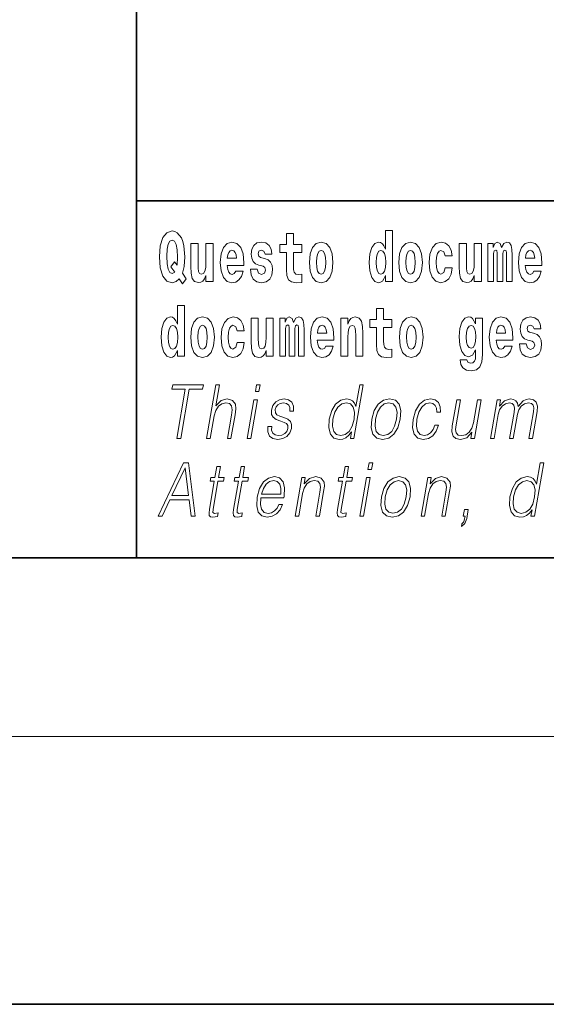
# Model space of a CAD drawing. Extents: x 0 to 210, y 0 to 297.
# Drawn here: x 68 to 80, y 0 to 22 of the extents above; entities that cross this region are included whole.
import ezdxf

# ---------------------------------------------------------------- set-up
doc = ezdxf.new("R2010")
doc.units = 0

msp = doc.modelspace()

# ---------------------------------------------------------------- linework, layer by layer
at = {"color": 7, "lineweight": 35}
for p, q in [((71, 31.5), (71, 10)), ((147.812393, 18), (71, 18)), ((20, 10), (200, 10)), ((20, 10), (200, 10)), ((0, 0), (210, 0))]:
    msp.add_line(p, q, dxfattribs=at)
at = {"color": 7, "lineweight": 13}
msp.add_line((204, 6), (16, 6), dxfattribs=at)
for points in [[(72.113007, 16.248966), (72.029793, 16.378937), (72.06752, 16.526344), (72.083054, 16.74349), (72.061966, 16.989168), (72.03756, 17.089024), (72.005386, 17.171444), (71.914406, 17.283981), (71.858932, 17.312511), (71.797905, 17.323606), (71.679192, 17.283981), (71.589317, 17.173031), (71.53273, 16.990753), (71.512764, 16.74349), (71.53273, 16.494644), (71.589317, 16.312366), (71.679192, 16.201416), (71.797905, 16.163376), (71.889992, 16.187151), (71.959892, 16.247381), (72.032013, 16.136431)], [(74.703712, 17.016113), (74.513985, 17.016113), (74.513985, 17.264961), (74.357544, 17.264961), (74.357544, 17.016113), (74.20887, 17.016113), (74.20887, 16.838593), (74.357544, 16.838593), (74.357544, 16.459774), (74.367531, 16.323462), (74.403038, 16.231531), (74.470718, 16.180811), (74.577232, 16.163376), (74.703712, 16.171301), (74.703712, 16.351992), (74.630486, 16.345652), (74.570572, 16.358332), (74.535065, 16.396374), (74.518425, 16.458189), (74.513985, 16.540609), (74.513985, 16.838593), (74.703712, 16.838593)], [(76.575455, 16.325047), (76.575455, 16.193491), (76.734116, 16.193491), (76.734116, 17.331532), (76.575455, 17.331532), (76.575455, 16.914673), (76.543282, 16.985998), (76.507774, 17.036718), (76.467834, 17.065248), (76.421234, 17.074759), (76.336914, 17.043058), (76.27034, 16.954298), (76.227066, 16.811647), (76.21154, 16.61986), (76.227066, 16.426489), (76.27034, 16.282251), (76.336914, 16.193491), (76.421234, 16.163376), (76.468941, 16.172886), (76.508888, 16.201416), (76.543282, 16.252136)], [(71.853378, 16.634125), (71.771278, 16.520004), (71.855598, 16.399544), (71.801231, 16.371012), (71.745758, 16.394789), (71.706924, 16.466114), (71.684738, 16.58816), (71.678078, 16.75934), (71.685844, 16.914673), (71.709145, 17.027208), (71.746872, 17.095364), (71.797905, 17.119139), (71.851166, 17.093779), (71.887779, 17.022453), (71.908859, 16.900408), (71.916626, 16.732395), (71.907745, 16.556459)], [(72.714363, 16.193491), (72.714363, 17.044643), (72.555702, 17.044643), (72.555702, 16.621445), (72.550156, 16.504154), (72.533508, 16.421734), (72.501335, 16.372597), (72.452515, 16.356747), (72.409248, 16.371012), (72.387054, 16.415394), (72.379288, 16.486719), (72.378181, 16.583405), (72.378181, 17.044643), (72.219521, 17.044643), (72.219521, 16.527929), (72.223961, 16.374182), (72.246147, 16.260061), (72.297188, 16.190321), (72.389275, 16.164961), (72.442528, 16.174471), (72.486908, 16.201416), (72.523529, 16.250551), (72.555702, 16.323462), (72.555702, 16.193491)], [(73.223625, 16.421734), (73.190338, 16.367842), (73.142632, 16.348822), (73.100471, 16.361502), (73.067184, 16.399544), (73.042778, 16.462944), (73.031685, 16.550119), (73.403366, 16.550119), (73.40448, 16.60718), (73.386726, 16.808477), (73.334579, 16.955883), (73.251366, 17.044643), (73.138191, 17.074759), (73.030571, 17.043058), (72.947357, 16.954298), (72.894104, 16.810062), (72.87635, 16.61986), (72.894104, 16.426489), (72.947357, 16.282251), (73.028351, 16.193491), (73.134865, 16.163376), (73.223625, 16.179226), (73.294632, 16.225191), (73.348999, 16.304441), (73.390053, 16.421734)], [(73.834969, 16.531099), (73.878235, 16.500984), (73.893768, 16.443924), (73.869362, 16.374182), (73.798355, 16.347237), (73.730675, 16.378937), (73.704041, 16.467699), (73.553154, 16.467699), (73.568687, 16.337727), (73.616394, 16.241041), (73.692947, 16.183981), (73.797241, 16.163376), (73.904869, 16.183981), (73.983643, 16.241041), (74.032455, 16.332972), (74.049103, 16.456604), (74.036896, 16.551704), (74.003609, 16.624615), (73.947029, 16.67692), (73.867142, 16.70862), (73.780602, 16.729225), (73.739548, 16.75617), (73.724014, 16.813232), (73.742874, 16.868708), (73.795021, 16.892483), (73.856049, 16.867123), (73.880455, 16.805307), (74.032455, 16.805307), (74.032455, 16.808477), (74.015816, 16.916258), (73.969215, 17.000263), (73.894882, 17.054153), (73.797241, 17.073174), (73.699608, 17.054153), (73.628601, 16.998678), (73.584213, 16.913088), (73.569794, 16.802137), (73.580887, 16.710205), (73.614174, 16.637295), (73.667427, 16.58499), (73.740662, 16.554874)], [(74.873466, 16.618275), (74.89122, 16.423319), (74.943367, 16.280666), (75.026581, 16.193491), (75.137527, 16.163376), (75.247375, 16.193491), (75.330589, 16.280666), (75.382736, 16.423319), (75.401596, 16.618275), (75.382736, 16.811647), (75.330589, 16.955883), (75.246262, 17.043058), (75.136421, 17.074759), (75.026581, 17.043058), (74.943367, 16.955883), (74.89122, 16.811647)], [(76.877243, 16.618275), (76.894997, 16.423319), (76.947144, 16.280666), (77.030357, 16.193491), (77.141304, 16.163376), (77.251144, 16.193491), (77.334358, 16.280666), (77.386505, 16.423319), (77.405373, 16.618275), (77.386505, 16.811647), (77.334358, 16.955883), (77.250038, 17.043058), (77.140198, 17.074759), (77.030357, 17.043058), (76.947144, 16.955883), (76.894997, 16.811647)], [(77.915741, 16.497814), (77.884674, 16.393204), (77.821434, 16.355162), (77.777054, 16.371012), (77.743767, 16.421734), (77.723801, 16.505739), (77.71714, 16.621445), (77.723801, 16.735565), (77.744881, 16.819572), (77.778168, 16.868708), (77.821434, 16.886143), (77.884674, 16.852858), (77.914635, 16.76251), (78.071075, 16.76251), (78.047775, 16.892483), (77.997849, 16.990753), (77.922401, 17.052568), (77.824768, 17.074759), (77.713814, 17.041473), (77.629494, 16.949543), (77.575127, 16.805307), (77.557373, 16.61669), (77.575127, 16.429659), (77.62616, 16.287006), (77.707153, 16.195076), (77.814781, 16.163376), (77.916855, 16.187151), (77.995628, 16.252136), (78.047775, 16.358332), (78.071075, 16.497814)], [(78.725685, 16.193491), (78.725685, 17.044643), (78.567024, 17.044643), (78.567024, 16.621445), (78.561478, 16.504154), (78.544838, 16.421734), (78.512657, 16.372597), (78.463844, 16.356747), (78.42057, 16.371012), (78.398384, 16.415394), (78.390617, 16.486719), (78.389503, 16.583405), (78.389503, 17.044643), (78.230843, 17.044643), (78.230843, 16.527929), (78.235283, 16.374182), (78.257477, 16.260061), (78.30851, 16.190321), (78.400597, 16.164961), (78.453857, 16.174471), (78.498238, 16.201416), (78.534851, 16.250551), (78.567024, 16.323462), (78.567024, 16.193491)], [(79.289314, 16.824327), (79.289314, 16.193491), (79.415802, 16.193491), (79.415802, 16.781532), (79.410255, 16.905163), (79.392502, 16.997093), (79.355888, 17.054153), (79.294861, 17.074759), (79.231621, 17.043058), (79.179474, 16.951128), (79.143974, 17.041473), (79.082947, 17.074759), (79.027473, 17.043058), (78.98864, 16.954298), (78.98864, 17.044643), (78.874359, 17.044643), (78.874359, 16.193491), (78.999733, 16.193491), (78.999733, 16.817987), (79.01194, 16.875048), (79.047447, 16.895653), (79.074074, 16.879803), (79.082947, 16.835423), (79.082947, 16.193491), (79.207214, 16.193491), (79.207214, 16.817987), (79.219421, 16.875048), (79.254921, 16.895653), (79.280441, 16.879803), (79.289314, 16.835423)], [(79.902878, 16.421734), (79.869591, 16.367842), (79.821884, 16.348822), (79.779724, 16.361502), (79.746437, 16.399544), (79.722023, 16.462944), (79.71093, 16.550119), (80.082619, 16.550119), (80.083725, 16.60718), (80.065971, 16.808477), (80.013824, 16.955883), (79.930611, 17.044643), (79.817444, 17.074759), (79.709824, 17.043058), (79.62661, 16.954298), (79.573349, 16.810062), (79.555603, 16.61986), (79.573349, 16.426489), (79.62661, 16.282251), (79.707603, 16.193491), (79.814117, 16.163376), (79.902878, 16.179226), (79.973885, 16.225191), (80.028252, 16.304441), (80.069305, 16.421734)], [(73.241379, 16.713375), (73.035011, 16.713375), (73.043884, 16.786285), (73.067184, 16.841763), (73.099358, 16.876633), (73.138191, 16.889313), (73.179245, 16.876633), (73.211418, 16.843348), (73.231392, 16.787872)], [(75.137527, 16.886143), (75.181915, 16.868708), (75.215195, 16.817987), (75.235168, 16.73398), (75.242935, 16.61986), (75.235168, 16.504154), (75.215195, 16.420149), (75.181915, 16.369427), (75.137527, 16.353577), (75.092041, 16.369427), (75.058754, 16.421734), (75.038788, 16.507324), (75.032127, 16.6262), (75.038788, 16.73715), (75.059868, 16.817987), (75.093155, 16.868708)], [(76.474487, 16.884558), (76.519981, 16.867123), (76.553268, 16.817987), (76.575455, 16.73398), (76.583221, 16.61986), (76.575455, 16.504154), (76.553268, 16.420149), (76.518867, 16.369427), (76.474487, 16.353577), (76.431221, 16.369427), (76.397934, 16.420149), (76.376854, 16.504154), (76.370193, 16.61986), (76.376854, 16.73398), (76.397934, 16.816402), (76.431221, 16.867123)], [(77.141304, 16.886143), (77.185684, 16.868708), (77.218971, 16.817987), (77.238945, 16.73398), (77.246712, 16.61986), (77.238945, 16.504154), (77.218971, 16.420149), (77.185684, 16.369427), (77.141304, 16.353577), (77.095818, 16.369427), (77.062531, 16.421734), (77.042557, 16.507324), (77.035904, 16.6262), (77.042557, 16.73715), (77.063637, 16.817987), (77.096924, 16.868708)], [(79.920624, 16.713375), (79.714256, 16.713375), (79.723137, 16.786285), (79.746437, 16.841763), (79.77861, 16.876633), (79.817444, 16.889313), (79.858498, 16.876633), (79.890671, 16.843348), (79.910645, 16.787872)], [(71.915405, 14.648397), (71.915405, 14.516841), (72.074066, 14.516841), (72.074066, 15.654881), (71.915405, 15.654881), (71.915405, 15.238023), (71.883232, 15.309348), (71.847725, 15.360068), (71.807785, 15.388598), (71.761185, 15.398109), (71.676865, 15.366408), (71.610291, 15.277648), (71.567024, 15.134996), (71.551491, 14.94321), (71.567024, 14.749838), (71.610291, 14.605601), (71.676865, 14.516841), (71.761185, 14.486726), (71.808891, 14.496236), (71.848839, 14.524766), (71.883232, 14.575486)], [(76.722916, 15.339464), (76.533188, 15.339464), (76.533188, 15.588311), (76.376747, 15.588311), (76.376747, 15.339464), (76.228073, 15.339464), (76.228073, 15.161942), (76.376747, 15.161942), (76.376747, 14.783124), (76.386734, 14.646812), (76.422241, 14.554882), (76.489914, 14.504161), (76.596428, 14.486726), (76.722916, 14.494651), (76.722916, 14.675343), (76.649689, 14.669003), (76.589775, 14.681683), (76.554268, 14.719723), (76.537628, 14.781539), (76.533188, 14.863959), (76.533188, 15.161942), (76.722916, 15.161942)], [(72.217194, 14.941625), (72.234947, 14.746668), (72.287094, 14.604017), (72.370308, 14.516841), (72.481255, 14.486726), (72.591103, 14.516841), (72.674309, 14.604017), (72.726456, 14.746668), (72.745323, 14.941625), (72.726456, 15.134996), (72.674309, 15.279233), (72.589989, 15.366408), (72.480148, 15.398109), (72.370308, 15.366408), (72.287094, 15.279233), (72.234947, 15.134996)], [(73.255699, 14.821164), (73.224632, 14.716553), (73.161385, 14.678513), (73.117004, 14.694363), (73.083725, 14.745083), (73.063751, 14.829089), (73.057091, 14.944795), (73.063751, 15.058916), (73.084831, 15.142921), (73.118118, 15.192058), (73.161385, 15.209493), (73.224632, 15.176208), (73.254585, 15.085861), (73.411026, 15.085861), (73.387726, 15.215833), (73.337799, 15.314103), (73.262352, 15.375919), (73.164719, 15.398109), (73.053764, 15.364823), (72.969444, 15.272893), (72.915077, 15.128656), (72.897324, 14.94004), (72.915077, 14.753008), (72.96611, 14.610357), (73.047112, 14.518426), (73.154732, 14.486726), (73.256805, 14.510501), (73.335579, 14.575486), (73.387726, 14.681683), (73.411026, 14.821164)], [(74.065636, 14.516841), (74.065636, 15.367994), (73.906975, 15.367994), (73.906975, 14.944795), (73.901428, 14.827504), (73.884789, 14.745083), (73.852615, 14.695948), (73.803795, 14.680098), (73.760521, 14.694363), (73.738335, 14.738743), (73.730568, 14.810069), (73.729454, 14.906754), (73.729454, 15.367994), (73.570793, 15.367994), (73.570793, 14.851279), (73.575233, 14.697533), (73.597427, 14.583412), (73.64846, 14.513671), (73.740555, 14.488311), (73.793808, 14.497821), (73.838188, 14.524766), (73.874802, 14.573902), (73.906975, 14.646812), (73.906975, 14.516841)], [(74.629272, 15.147676), (74.629272, 14.516841), (74.755753, 14.516841), (74.755753, 15.104881), (74.750206, 15.228513), (74.732452, 15.320443), (74.695839, 15.377504), (74.634819, 15.398109), (74.571571, 15.366409), (74.519424, 15.274478), (74.483925, 15.364824), (74.422897, 15.398109), (74.367424, 15.366409), (74.32859, 15.277648), (74.32859, 15.367994), (74.21431, 15.367994), (74.21431, 14.516841), (74.339684, 14.516841), (74.339684, 15.141336), (74.351891, 15.198398), (74.387398, 15.219003), (74.414024, 15.203153), (74.422897, 15.158772), (74.422897, 14.516841), (74.547165, 14.516841), (74.547165, 15.141336), (74.559372, 15.198398), (74.594872, 15.219003), (74.620392, 15.203153), (74.629272, 15.158772)], [(75.242828, 14.745083), (75.209541, 14.691193), (75.161835, 14.672173), (75.119675, 14.684853), (75.086388, 14.722893), (75.061981, 14.786294), (75.05088, 14.873469), (75.422569, 14.873469), (75.423676, 14.93053), (75.40593, 15.131826), (75.353783, 15.279233), (75.270569, 15.367994), (75.157394, 15.398109), (75.049774, 15.366409), (74.96656, 15.277648), (74.913307, 15.133411), (74.895554, 14.94321), (74.913307, 14.749838), (74.96656, 14.605602), (75.047554, 14.516841), (75.154068, 14.486726), (75.242828, 14.502576), (75.313835, 14.548542), (75.368202, 14.627792), (75.409256, 14.745084)], [(75.575684, 15.367994), (75.575684, 14.516841), (75.734344, 14.516841), (75.734344, 14.940041), (75.738777, 15.055746), (75.755424, 15.138167), (75.787598, 15.187303), (75.837524, 15.204738), (75.878578, 15.188888), (75.900764, 15.147677), (75.908531, 15.079521), (75.910751, 14.990761), (75.910751, 14.516841), (76.069412, 14.516841), (76.069412, 15.033556), (76.063866, 15.185718), (76.041672, 15.299838), (75.990639, 15.371164), (75.899658, 15.396524), (75.846405, 15.387014), (75.802017, 15.358484), (75.765411, 15.309348), (75.734344, 15.238023), (75.734344, 15.367994)], [(76.89267, 14.941626), (76.910423, 14.746669), (76.96257, 14.604017), (77.045784, 14.516842), (77.156731, 14.486726), (77.266571, 14.516842), (77.349785, 14.604017), (77.401932, 14.746669), (77.420799, 14.941626), (77.401932, 15.134997), (77.349785, 15.279233), (77.265465, 15.366409), (77.155624, 15.398109), (77.045784, 15.366409), (76.96257, 15.279233), (76.910423, 15.134997)], [(78.597984, 14.526352), (78.591331, 14.455026), (78.571358, 14.40272), (78.535851, 14.372605), (78.482597, 14.36151), (78.419357, 14.382115), (78.398277, 14.439176), (78.249603, 14.439176), (78.249603, 14.436006), (78.265137, 14.331395), (78.311729, 14.253729), (78.389397, 14.206179), (78.497017, 14.188744), (78.614632, 14.212519), (78.693405, 14.279089), (78.736671, 14.394795), (78.751099, 14.554882), (78.751099, 15.369579), (78.597984, 15.369579), (78.597984, 15.244363), (78.528084, 15.360069), (78.487038, 15.388599), (78.438217, 15.398109), (78.353897, 15.366409), (78.287323, 15.279234), (78.244049, 15.141337), (78.228516, 14.960646), (78.244049, 14.767274), (78.287323, 14.624622), (78.353897, 14.535862), (78.438217, 14.505747), (78.524757, 14.540617), (78.560265, 14.589752), (78.597984, 14.662663)], [(79.250381, 14.745084), (79.217094, 14.691194), (79.16938, 14.672173), (79.12722, 14.684854), (79.093933, 14.722894), (79.069527, 14.786294), (79.058434, 14.87347), (79.430115, 14.87347), (79.431229, 14.930531), (79.413475, 15.131827), (79.361328, 15.279234), (79.278114, 15.367994), (79.164948, 15.398109), (79.05732, 15.366409), (78.974106, 15.277649), (78.920853, 15.133412), (78.903099, 14.943211), (78.920853, 14.749839), (78.974106, 14.605602), (79.055107, 14.516842), (79.161613, 14.486727), (79.250381, 14.502577), (79.321388, 14.548542), (79.375755, 14.627792), (79.416801, 14.745084)], [(79.861717, 14.85445), (79.904991, 14.824334), (79.920525, 14.767274), (79.896111, 14.697534), (79.825104, 14.670588), (79.757423, 14.702289), (79.730797, 14.791049), (79.579903, 14.791049), (79.595436, 14.661077), (79.643143, 14.564392), (79.719696, 14.507332), (79.82399, 14.486727), (79.931618, 14.507332), (80.010391, 14.564392), (80.059212, 14.656322), (80.075851, 14.779954), (80.063644, 14.875055), (80.030365, 14.947966), (79.973778, 15.000271), (79.89389, 15.031971), (79.80735, 15.052576), (79.766296, 15.079522), (79.750763, 15.136582), (79.76963, 15.192058), (79.821777, 15.215833), (79.882797, 15.190473), (79.907211, 15.128657), (80.059212, 15.128657), (80.059212, 15.131827), (80.042564, 15.239609), (79.995972, 15.323614), (79.921631, 15.377504), (79.82399, 15.396524), (79.726357, 15.377504), (79.65535, 15.322029), (79.61097, 15.236438), (79.596542, 15.125487), (79.607635, 15.033556), (79.640923, 14.960646), (79.694183, 14.90834), (79.76741, 14.878225)], [(71.814445, 15.207907), (71.859932, 15.190472), (71.893219, 15.141336), (71.915405, 15.057331), (71.923172, 14.94321), (71.915405, 14.827504), (71.893219, 14.743498), (71.858826, 14.692778), (71.814445, 14.676928), (71.771172, 14.692778), (71.737885, 14.743498), (71.716805, 14.827504), (71.710152, 14.94321), (71.716805, 15.057331), (71.737885, 15.139751), (71.771172, 15.190472)], [(72.481255, 15.209493), (72.525635, 15.192058), (72.558922, 15.141336), (72.578896, 15.057331), (72.586662, 14.94321), (72.578896, 14.827504), (72.558922, 14.743498), (72.525635, 14.692778), (72.481255, 14.676928), (72.435768, 14.692778), (72.402481, 14.745083), (72.382515, 14.830674), (72.375854, 14.94955), (72.382515, 15.060501), (72.403595, 15.141336), (72.436874, 15.192057)], [(75.260582, 15.036726), (75.054214, 15.036726), (75.063087, 15.109636), (75.086388, 15.165112), (75.118561, 15.199983), (75.157394, 15.212663), (75.198448, 15.199983), (75.230621, 15.166698), (75.250595, 15.111221)], [(77.156731, 15.209493), (77.201111, 15.192058), (77.234398, 15.141337), (77.254372, 15.057331), (77.262138, 14.943211), (77.254372, 14.827504), (77.234398, 14.743499), (77.201111, 14.692778), (77.156731, 14.676928), (77.111244, 14.692778), (77.077957, 14.745084), (77.057983, 14.830674), (77.051331, 14.949551), (77.057983, 15.060501), (77.079063, 15.141337), (77.11235, 15.192058)], [(78.494804, 14.694364), (78.45153, 14.710214), (78.417137, 14.757764), (78.394943, 14.835429), (78.387177, 14.943211), (78.394943, 15.057331), (78.416023, 15.139752), (78.450424, 15.190473), (78.494804, 15.207908), (78.539185, 15.190473), (78.574684, 15.141337), (78.595764, 15.063671), (78.604645, 14.960646), (78.596878, 14.844939), (78.574684, 14.762519), (78.540291, 14.710214)], [(79.268127, 15.036726), (79.06176, 15.036726), (79.070633, 15.109637), (79.093933, 15.165112), (79.126114, 15.199983), (79.164948, 15.212663), (79.205994, 15.199983), (79.238174, 15.166698), (79.258148, 15.111222)], [(71.902061, 12.673855), (71.990189, 12.673855), (72.181465, 13.775385), (72.480545, 13.775385), (72.49765, 13.873855), (71.811363, 13.873855), (71.794258, 13.775385), (72.093346, 13.775385)], [(72.57074, 12.673855), (72.650856, 12.673855), (72.73954, 13.184565), (72.775093, 13.304731), (72.834801, 13.394856), (72.911415, 13.451602), (73.003304, 13.473299), (73.086906, 13.45494), (73.13028, 13.40487), (73.140869, 13.319752), (73.126678, 13.199585), (73.035385, 12.673855), (73.115501, 12.673855), (73.207085, 13.201254), (73.226837, 13.338111), (73.22049, 13.439919), (73.153061, 13.528375), (73.034691, 13.561754), (72.894211, 13.521699), (72.777794, 13.40487), (72.85923, 13.873855), (72.779121, 13.873855)], [(73.663383, 13.723646), (73.7435, 13.723646), (73.769577, 13.873855), (73.689468, 13.873855)], [(76.08004, 13.873855), (75.999924, 13.873855), (75.915878, 13.38985), (75.884575, 13.463284), (75.840729, 13.518361), (75.780807, 13.550072), (75.706734, 13.561754), (75.574387, 13.530044), (75.461555, 13.441587), (75.373878, 13.298055), (75.319183, 13.106122), (75.306931, 12.912519), (75.343712, 12.770656), (75.422859, 12.680531), (75.543152, 12.650489), (75.621284, 12.662172), (75.691925, 12.692214), (75.757278, 12.745621), (75.817055, 12.820725), (75.79155, 12.673855), (75.871658, 12.673855)], [(73.481094, 12.673855), (73.561203, 12.673855), (73.711617, 13.540058), (73.631508, 13.540058)], [(73.945702, 12.94423), (73.944572, 12.822394), (73.983086, 12.728931), (74.05735, 12.672186), (74.164406, 12.650489), (74.277367, 12.670517), (74.368843, 12.720587), (74.435875, 12.799028), (74.471954, 12.899168), (74.474251, 12.989293), (74.448463, 13.056052), (74.391441, 13.104453), (74.303307, 13.142839), (74.212097, 13.171212), (74.146553, 13.201254), (74.110603, 13.247986), (74.109253, 13.324759), (74.128738, 13.383173), (74.167854, 13.431574), (74.222473, 13.461616), (74.289925, 13.473299), (74.361046, 13.459947), (74.409409, 13.423229), (74.435318, 13.364815), (74.437714, 13.286372), (74.5205, 13.286372), (74.516464, 13.401532), (74.479462, 13.488319), (74.407288, 13.541727), (74.306625, 13.561754), (74.204338, 13.541727), (74.120872, 13.491657), (74.057564, 13.411546), (74.024147, 13.311407), (74.022026, 13.214606), (74.058792, 13.149515), (74.127831, 13.101115), (74.230652, 13.062728), (74.306122, 13.036024), (74.359947, 13.007651), (74.388748, 12.965927), (74.389465, 12.900837), (74.364517, 12.834078), (74.319771, 12.784008), (74.256561, 12.750628), (74.175758, 12.738945), (74.1036, 12.753966), (74.053429, 12.795691), (74.027344, 12.860781), (74.028488, 12.94423)], [(75.40197, 13.106122), (75.443893, 13.263006), (75.510628, 13.378166), (75.597565, 13.448264), (75.702057, 13.473299), (75.796509, 13.448264), (75.857773, 13.378166), (75.884506, 13.263006), (75.873291, 13.106122), (75.829735, 12.947568), (75.764343, 12.832408), (75.677399, 12.762311), (75.574539, 12.738945), (75.478455, 12.762311), (75.41748, 12.834078), (75.390747, 12.949237)], [(76.27359, 13.106122), (76.260002, 12.912519), (76.297836, 12.768987), (76.382614, 12.680531), (76.512543, 12.652158), (76.652611, 12.682199), (76.767822, 12.768987), (76.854164, 12.912519), (76.910477, 13.106122), (76.921402, 13.299725), (76.884613, 13.441587), (76.799835, 13.530044), (76.670486, 13.561754), (76.530128, 13.530044), (76.414627, 13.441587), (76.32695, 13.298055)], [(76.356377, 13.106122), (76.399643, 13.263006), (76.465034, 13.378166), (76.551979, 13.448264), (76.655128, 13.473299), (76.749588, 13.448264), (76.81218, 13.378166), (76.837585, 13.263006), (76.827698, 13.106122), (76.782806, 12.947568), (76.717705, 12.834078), (76.63076, 12.76398), (76.527901, 12.740614), (76.433151, 12.76398), (76.370552, 12.834078), (76.343529, 12.947568)], [(77.686821, 12.972603), (77.645691, 12.874133), (77.588875, 12.800697), (77.520966, 12.755635), (77.444923, 12.740614), (77.355515, 12.76398), (77.297211, 12.835747), (77.270477, 12.950907), (77.28199, 13.10946), (77.324677, 13.263006), (77.391403, 13.378166), (77.474342, 13.448264), (77.570816, 13.473299), (77.640312, 13.458278), (77.693146, 13.416553), (77.722946, 13.349793), (77.730865, 13.264675), (77.808304, 13.264675), (77.803802, 13.384842), (77.763954, 13.478306), (77.689224, 13.540058), (77.586174, 13.561754), (77.452492, 13.530044), (77.339371, 13.439919), (77.252739, 13.294717), (77.197762, 13.101115), (77.186081, 12.910851), (77.221825, 12.770656), (77.302597, 12.682199), (77.42289, 12.652158), (77.538811, 12.673855), (77.637947, 12.737276), (77.714081, 12.837416), (77.76693, 12.972603)], [(78.719742, 13.540058), (78.639626, 13.540058), (78.550652, 13.027679), (78.513474, 12.905844), (78.455101, 12.815719), (78.376862, 12.757304), (78.285553, 12.738945), (78.207756, 12.752297), (78.162178, 12.797359), (78.147179, 12.872464), (78.158005, 12.980948), (78.255096, 13.540058), (78.17498, 13.540058), (78.073837, 12.957582), (78.063713, 12.822394), (78.091255, 12.727262), (78.154839, 12.670517), (78.255501, 12.650489), (78.397026, 12.688876), (78.515938, 12.812381), (78.491882, 12.673855), (78.569321, 12.673855)], [(78.929573, 12.673855), (79.009689, 12.673855), (79.102715, 13.209599), (79.135956, 13.316414), (79.191833, 13.399863), (79.265198, 13.453271), (79.352791, 13.473299), (79.414566, 13.459947), (79.453003, 13.419891), (79.468117, 13.353131), (79.461227, 13.259668), (79.359505, 12.673855), (79.439613, 12.673855), (79.533806, 13.216275), (79.565125, 13.319752), (79.62072, 13.401532), (79.693794, 13.453271), (79.781387, 13.473299), (79.845825, 13.459947), (79.886185, 13.423229), (79.900543, 13.359808), (79.892899, 13.269682), (79.789436, 12.673855), (79.869545, 12.673855), (79.974457, 13.278028), (79.981216, 13.401532), (79.955185, 13.489988), (79.8937, 13.543396), (79.799416, 13.561754), (79.726624, 13.550072), (79.659698, 13.518361), (79.546883, 13.391519), (79.532639, 13.463284), (79.499184, 13.516692), (79.447571, 13.550072), (79.37883, 13.561754), (79.241783, 13.518361), (79.129837, 13.396525), (79.154762, 13.540058), (79.079987, 13.540058)], [(71.483742, 10.932243), (71.575867, 10.932243), (71.749115, 11.29942), (72.181717, 11.29942), (72.226105, 10.932243), (72.318237, 10.932243), (72.162102, 12.132243), (72.056625, 12.132243)], [(76.185478, 11.982035), (76.265594, 11.982035), (76.291672, 12.132243), (76.211563, 12.132243)], [(80.126419, 12.132244), (80.04631, 12.132244), (79.962257, 11.648238), (79.930954, 11.721673), (79.887108, 11.77675), (79.827187, 11.80846), (79.753113, 11.820144), (79.620766, 11.788433), (79.507935, 11.699977), (79.420258, 11.556444), (79.365562, 11.364511), (79.35331, 11.170908), (79.390091, 11.029045), (79.469238, 10.938919), (79.589531, 10.908877), (79.667664, 10.920561), (79.738304, 10.950603), (79.803658, 11.00401), (79.863434, 11.079114), (79.837929, 10.932243), (79.918037, 10.932243)], [(71.795586, 11.39789), (72.088409, 12.015414), (72.168106, 11.39789)], [(72.881432, 12.047125), (72.801315, 12.047125), (72.758133, 11.798447), (72.663338, 11.798447), (72.649132, 11.716666), (72.743935, 11.716666), (72.634384, 11.08579), (72.624763, 11.007348), (72.631226, 10.952271), (72.659386, 10.92223), (72.71344, 10.910546), (72.81543, 10.928905), (72.829338, 11.009017), (72.749001, 10.992327), (72.710045, 11.014024), (72.714493, 11.08579), (72.824043, 11.716666), (72.952225, 11.716666), (72.966423, 11.798447), (72.838242, 11.798447)], [(73.423264, 12.047125), (73.343155, 12.047125), (73.299973, 11.798447), (73.20517, 11.798447), (73.190971, 11.716666), (73.285767, 11.716666), (73.176216, 11.08579), (73.166603, 11.007348), (73.173058, 10.952271), (73.201225, 10.92223), (73.255272, 10.910546), (73.357262, 10.928905), (73.371178, 11.009017), (73.29084, 10.992327), (73.251877, 11.014024), (73.256332, 11.08579), (73.365883, 11.716666), (73.494057, 11.716666), (73.508263, 11.798447), (73.380081, 11.798447)], [(75.752419, 12.047125), (75.672302, 12.047125), (75.62912, 11.798447), (75.534325, 11.798447), (75.520126, 11.716666), (75.614922, 11.716666), (75.505371, 11.08579), (75.495758, 11.007348), (75.502213, 10.952271), (75.530373, 10.92223), (75.584427, 10.910546), (75.686417, 10.928905), (75.700325, 11.009017), (75.619987, 10.992327), (75.581032, 11.014024), (75.58548, 11.08579), (75.69503, 11.716666), (75.823212, 11.716666), (75.83741, 11.798447), (75.709236, 11.798447)], [(73.785965, 11.346151), (74.302681, 11.346151), (74.308479, 11.379531), (74.319572, 11.566458), (74.286217, 11.704984), (74.207535, 11.790102), (74.089912, 11.820144), (73.95623, 11.788433), (73.846069, 11.699976), (73.759438, 11.554774), (73.705788, 11.361173), (73.69249, 11.169239), (73.727936, 11.027375), (73.807373, 10.938919), (73.929001, 10.908877), (74.042259, 10.930574), (74.138893, 10.98732), (74.216255, 11.079114), (74.26783, 11.199281), (74.187721, 11.199281), (74.148903, 11.114162), (74.093834, 11.050741), (74.026794, 11.010686), (73.949707, 10.997334), (73.861343, 11.019031), (73.80246, 11.087459), (73.775612, 11.194274), (73.785095, 11.341145)], [(73.800163, 11.427932), (73.842216, 11.554774), (73.904137, 11.649907), (73.982666, 11.709991), (74.073219, 11.731688), (74.153564, 11.709991), (74.210182, 11.651576), (74.236099, 11.554774), (74.2341, 11.427932)], [(74.553673, 10.932243), (74.633781, 10.932243), (74.722466, 11.442953), (74.758018, 11.56312), (74.816689, 11.654914), (74.893303, 11.711659), (74.983566, 11.731688), (75.066116, 11.714997), (75.111122, 11.666596), (75.122581, 11.586486), (75.110886, 11.472995), (75.016983, 10.932243), (75.097092, 10.932243), (75.193024, 11.484677), (75.209885, 11.604844), (75.20208, 11.698307), (75.134659, 11.786763), (75.014946, 11.820144), (74.874474, 11.780087), (74.757477, 11.659921), (74.781525, 11.798447), (74.704086, 11.798447)], [(76.003189, 10.932243), (76.083298, 10.932243), (76.233711, 11.798447), (76.153603, 11.798447)], [(76.49057, 11.364511), (76.476982, 11.170908), (76.514809, 11.027375), (76.599586, 10.938919), (76.729515, 10.910546), (76.869583, 10.940588), (76.984795, 11.027375), (77.071136, 11.170908), (77.127457, 11.364511), (77.138374, 11.558113), (77.101593, 11.699976), (77.016815, 11.788433), (76.887466, 11.820144), (76.747101, 11.788433), (76.631607, 11.699976), (76.54393, 11.556444)], [(76.573349, 11.364511), (76.616615, 11.521395), (76.682014, 11.636555), (76.768951, 11.706653), (76.872108, 11.731688), (76.96656, 11.706653), (77.02916, 11.636555), (77.054558, 11.521395), (77.04467, 11.364511), (76.999786, 11.205957), (76.934677, 11.092466), (76.84774, 11.022368), (76.744873, 10.999002), (76.650131, 11.022368), (76.587532, 11.092466), (76.560509, 11.205957)], [(77.375259, 10.932243), (77.455368, 10.932243), (77.544052, 11.442953), (77.579605, 11.56312), (77.638275, 11.654914), (77.71489, 11.711659), (77.805153, 11.731688), (77.887703, 11.714997), (77.932709, 11.666596), (77.944168, 11.586486), (77.932465, 11.472995), (77.83857, 10.932243), (77.918678, 10.932243), (78.01461, 11.484677), (78.031471, 11.604844), (78.023666, 11.698307), (77.956245, 11.786764), (77.836533, 11.820144), (77.69606, 11.780087), (77.579056, 11.659921), (77.603111, 11.798447), (77.525673, 11.798447)], [(79.448349, 11.364511), (79.490273, 11.521395), (79.557007, 11.636555), (79.643944, 11.706653), (79.748436, 11.731688), (79.842888, 11.706653), (79.904152, 11.636555), (79.930885, 11.521395), (79.91967, 11.364511), (79.876114, 11.205957), (79.810715, 11.090797), (79.723778, 11.0207), (79.620911, 10.997334), (79.524834, 11.0207), (79.46386, 11.092466), (79.437126, 11.207626)], [(78.278702, 10.700254), (78.358681, 10.768683), (78.398125, 10.880505), (78.432899, 11.080783), (78.34478, 11.080783), (78.318985, 10.932243), (78.360374, 10.932243), (78.350235, 10.873829), (78.329872, 10.810408), (78.289711, 10.763676)]]:
    msp.add_lwpolyline(points, close=True, dxfattribs=at)

doc.saveas('drawing.dxf')
